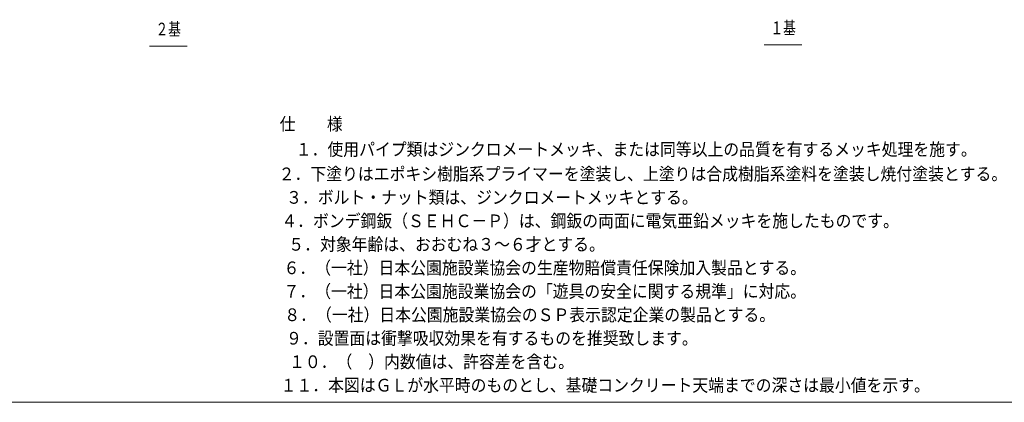
# Model space of a CAD drawing. Units: millimetres. Extents: x 25 to 405, y 15 to 281.
# Drawn here: x 152 to 299, y 15 to 72 of the extents above; entities that cross this region are included whole.
import ezdxf
from ezdxf.enums import TextEntityAlignment as Align

# ---------------------------------------------------------------- set-up
doc = ezdxf.new("R2010")
doc.units = ezdxf.units.MM
doc.linetypes.add('実線', pattern=[0])
doc.layers.add('GR12_01', color=1, linetype='実線', lineweight=13)
doc.layers.add('GR1_01', color=1, linetype='実線', lineweight=13)
doc.styles.add('ＭＳ ゴシック', font='txt')

# ---------------------------------------------------------------- blocks, each defined once
blk = doc.blocks.new('BLKF103')
at = {"color": 0, "linetype": 'ByBlock', "lineweight": -2, "style": 'ＭＳ ゴシック', "width": 0.913031}
blk.add_text('１．使用パイプ類はジンクロメートメッキ、または同等以上の品質を有するメッキ処理を施す。', height=1.8939, dxfattribs=at).set_placement((192.99, 53.17), align=Align.MIDDLE_LEFT)

msp = doc.modelspace()

# ---------------------------------------------------------------- linework, layer by layer
at = {"layer": 'GR12_01', "color": 7}
for p, q in [((171.19, 68.56), (176.79, 68.56)), ((262.79, 68.74), (268.39, 68.74))]:
    msp.add_line(p, q, dxfattribs=at)
at = {"layer": 'GR1_01', "color": 5}
msp.add_line((25.35, 15.46), (404.65, 15.46), dxfattribs=at)

# ---------------------------------------------------------------- block references
at = {"layer": 'GR1_01', "color": 7}
msp.add_blockref('BLKF103', (0, 0), dxfattribs=at)

# ---------------------------------------------------------------- texts
at = {"layer": 'GR12_01', "color": 7, "style": 'ＭＳ ゴシック', "width": 0.730803}
for s, p in [('２基', (173.99, 69.56)), ('１基', (265.59, 69.74))]:
    msp.add_text(s, height=1.894, rotation=0, dxfattribs=at).set_placement(p, align=Align.BOTTOM_CENTER)
at = {"layer": 'GR1_01', "color": 7, "style": 'ＭＳ ゴシック'}
for s, height, width, p in [('仕\u3000\u3000様', 1.894, 0.908428, (195.28, 56.95)), ('２．下塗りはエポキシ樹脂系プライマーを塗装し、上塗りは合成樹脂系塗料を塗装し焼付塗装とする。', 1.8939, 0.913062, (244.71, 49.51)), ('３．ボルト・ナット類は、ジンクロメートメッキとする。', 1.8939, 0.912723, (222.21, 46.01)), ('４．ボンデ鋼鈑（ＳＥＨＣ－Ｐ）は、鋼鈑の両面に電気亜鉛メッキを施したものです。', 1.8939, 0.912983, (236.84, 42.51)), ('５．対象年齢は、おおむね３～６才とする。', 1.8939, 0.912488, (215.46, 39.01)), ('６．（一社）日本公園施設業協会の生産物賠償責任保険加入製品とする。', 1.8939, 0.912888, (230.09, 35.51)), ('７．（一社）日本公園施設業協会の「遊具の安全に関する規準」に対応。', 1.8939, 0.912888, (230.09, 32.01)), ('８．（一社）日本公園施設業協会のＳＰ表示認定企業の製品とする。', 1.8939, 0.912849, (227.84, 28.51)), ('９．設置面は衝撃吸収効果を有するものを推奨致します。', 1.8939, 0.912723, (222.21, 25.01)), ('１０．（\u3000）内数値は、許容差を含む。', 1.8939, 0.912376, (213.21, 21.51)), ('１１．本図はＧＬが水平時のものとし、基礎コンクリート天端までの深さは最小値を示す。', 1.8939, 0.913008, (239.09, 18.01))]:
    msp.add_text(s, height=height, dxfattribs=dict(at, width=width)).set_placement(p, align=Align.MIDDLE_CENTER)

doc.saveas('drawing.dxf')
